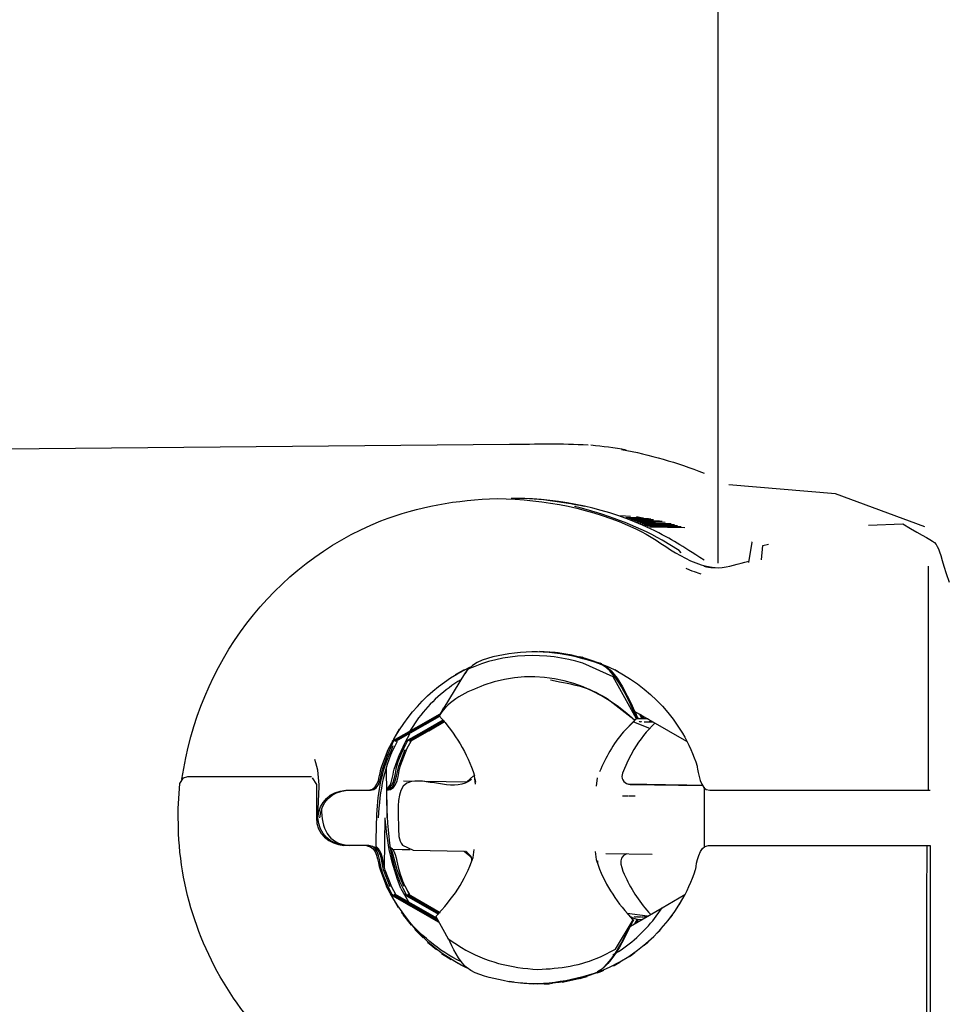
# Model space of a CAD drawing. Units: millimetres. Extents: x -93 to 93, y -39 to 39.
# Drawn here: x -82 to -81, y 18 to 20 of the extents above; entities that cross this region are included whole.
import ezdxf

# ---------------------------------------------------------------- set-up
doc = ezdxf.new("R2010")
doc.units = ezdxf.units.MM
doc.header["$MEASUREMENT"] = 0
doc.layers.add('Vrstva 1', color=7, linetype='Continuous')

msp = doc.modelspace()

# ---------------------------------------------------------------- linework, layer by layer
at = {"layer": 'Vrstva 1', "color": 250, "lineweight": 30}
for points, knots in [([(-81.0688, 24.5153), (-81.0688, 24.5153), (-81.0723, 24.422), (-81.0723, 24.422), (-81.0723, 24.422), (-81.0723, 24.422), (-81.0723, 24.313), (-81.0723, 24.313), (-81.0723, 24.313), (-81.0723, 24.313), (-81.0723, 19.1063), (-81.0723, 19.1063), (-81.0723, 19.1063), (-81.0723, 19.1063), (-81.0723, 18.9979), (-81.0723, 18.9979)], [0, 0, 0, 0, 0.2, 0.2, 0.2, 0.2, 0.4, 0.4, 0.4, 0.4, 0.6, 0.6, 0.6, 0.6, 1, 1, 1, 1]), ([(-81.3276, 19.2303), (-81.38, 19.2331), (-81.429, 19.2317), (-81.4828, 19.2314), (-81.4828, 19.2314), (-81.4828, 19.2314), (-83.4055, 19.2136), (-83.4055, 19.2136), (-83.4055, 19.2136), (-83.5221, 19.213), (-83.6326, 19.2115), (-83.7432, 19.1704), (-83.7432, 19.1704), (-83.946, 19.096), (-84.1047, 18.9241), (-84.1636, 18.7161), (-84.1636, 18.7161), (-84.1862, 18.6342), (-84.1901, 18.5541), (-84.1855, 18.4701)], [0, 0, 0, 0, 0.166667, 0.166667, 0.166667, 0.166667, 0.333333, 0.333333, 0.333333, 0.333333, 0.5, 0.5, 0.5, 0.5, 0.666667, 0.666667, 0.666667, 0.666667, 1, 1, 1, 1]), ([(-80.6652, 19.0698), (-80.6652, 19.0698), (-80.8409, 19.1346), (-80.8409, 19.1346), (-80.8409, 19.1346), (-80.8409, 19.1346), (-81.0512, 19.152), (-81.0512, 19.152)], [0, 0, 0, 0, 0.333333, 0.333333, 0.333333, 0.333333, 1, 1, 1, 1]), ([(-82.1271, 18.5733), (-82.0938, 18.7997), (-81.9506, 18.9954), (-81.7355, 19.0811), (-81.7355, 19.0811), (-81.6618, 19.1106), (-81.5863, 19.1222), (-81.5069, 19.1254), (-81.5069, 19.1254), (-81.4119, 19.123), (-81.3208, 19.1066), (-81.234, 19.0655), (-81.234, 19.0655), (-81.1787, 19.0397), (-81.1348, 18.9918), (-81.0721, 18.989)], [0, 0, 0, 0, 0.2, 0.2, 0.2, 0.2, 0.4, 0.4, 0.4, 0.4, 0.6, 0.6, 0.6, 0.6, 1, 1, 1, 1]), ([(-81.0997, 19.0038), (-81.1475, 19.0343), (-81.1575, 19.0428), (-81.2053, 19.0655), (-81.2053, 19.0655), (-81.2883, 19.1052), (-81.38, 19.1251), (-81.4715, 19.1254)], [0, 0, 0, 0, 0.333333, 0.333333, 0.333333, 0.333333, 1, 1, 1, 1]), ([(-81.1447, 19.0187), (-81.1447, 19.0187), (-81.1489, 19.023), (-81.1489, 19.023), (-81.1489, 19.023), (-81.1489, 19.023), (-81.1819, 19.0432), (-81.1819, 19.0432), (-81.1819, 19.0432), (-81.2365, 19.0741), (-81.2939, 19.0942), (-81.3546, 19.1098)], [0, 0, 0, 0, 0.25, 0.25, 0.25, 0.25, 0.5, 0.5, 0.5, 0.5, 1, 1, 1, 1]), ([(-80.7758, 19.073), (-80.7758, 19.073), (-80.7084, 19.0754), (-80.7084, 19.0754), (-80.7084, 19.0754), (-80.6209, 19.0216), (-80.6524, 19.0598), (-80.617, 18.961)], [0, 0, 0, 0, 0.333333, 0.333333, 0.333333, 0.333333, 1, 1, 1, 1]), ([(-81.1004, 18.9922), (-81.0823, 18.989), (-81.0912, 18.99), (-81.0721, 18.989), (-81.0721, 18.989), (-81.0504, 18.9908), (-81.0327, 18.9964), (-81.0115, 19.0021)], [0, 0, 0, 0, 0.333333, 0.333333, 0.333333, 0.333333, 1, 1, 1, 1]), ([(-81.2326, 18.692), (-81.2326, 18.692), (-81.2783, 18.7745), (-81.2783, 18.7745), (-81.2783, 18.7745), (-81.2783, 18.7745), (-81.3382, 18.8012), (-81.3382, 18.8012), (-81.3382, 18.8012), (-81.4112, 18.8242), (-81.4941, 18.8217), (-81.5644, 18.7894), (-81.5644, 18.7894), (-81.5644, 18.7894), (-81.5711, 18.7806), (-81.5711, 18.7806), (-81.5711, 18.7806), (-81.5711, 18.7806), (-81.6115, 18.7136), (-81.6115, 18.7136)], [0, 0, 0, 0, 0.166667, 0.166667, 0.166667, 0.166667, 0.333333, 0.333333, 0.333333, 0.333333, 0.5, 0.5, 0.5, 0.5, 0.666667, 0.666667, 0.666667, 0.666667, 1, 1, 1, 1]), ([(-81.3056, 18.8001), (-81.3641, 18.8202), (-81.4225, 18.8299), (-81.4842, 18.8196), (-81.4842, 18.8196), (-81.5098, 18.8153), (-81.5441, 18.8104), (-81.5633, 18.7898)], [0, 0, 0, 0, 0.333333, 0.333333, 0.333333, 0.333333, 1, 1, 1, 1]), ([(-81.2312, 18.692), (-81.2389, 18.7066), (-81.2684, 18.7859), (-81.3052, 18.8001), (-81.3052, 18.8001), (-81.3052, 18.8001), (-81.3336, 18.81), (-81.3336, 18.81), (-81.3336, 18.81), (-81.3336, 18.81), (-81.363, 18.8175), (-81.363, 18.8175), (-81.363, 18.8175), (-81.3892, 18.8228), (-81.3963, 18.8224), (-81.4233, 18.8242)], [0, 0, 0, 0, 0.2, 0.2, 0.2, 0.2, 0.4, 0.4, 0.4, 0.4, 0.6, 0.6, 0.6, 0.6, 1, 1, 1, 1]), ([(-81.4208, 18.8242), (-81.3938, 18.8224), (-81.3871, 18.8228), (-81.3606, 18.8175), (-81.3606, 18.8175), (-81.3606, 18.8175), (-81.3311, 18.81), (-81.3311, 18.81), (-81.3311, 18.81), (-81.3311, 18.81), (-81.3024, 18.8001), (-81.3024, 18.8001), (-81.3024, 18.8001), (-81.2659, 18.7859), (-81.2376, 18.7066), (-81.2294, 18.692)], [0, 0, 0, 0, 0.2, 0.2, 0.2, 0.2, 0.4, 0.4, 0.4, 0.4, 0.6, 0.6, 0.6, 0.6, 1, 1, 1, 1]), ([(-81.35, 18.815), (-81.2638, 18.7958), (-81.1872, 18.7395), (-81.1422, 18.6636), (-81.1422, 18.6636), (-81.1302, 18.6428), (-81.1206, 18.6211), (-81.1132, 18.5988), (-81.1132, 18.5988), (-81.1132, 18.5988), (-81.1093, 18.5601), (-81.0954, 18.5531), (-81.0954, 18.5531), (-81.0954, 18.5531), (-81.088, 18.5517), (-81.088, 18.5517), (-81.088, 18.5517), (-81.088, 18.5517), (-80.6549, 18.5517), (-80.6549, 18.5517)], [0, 0, 0, 0, 0.166667, 0.166667, 0.166667, 0.166667, 0.333333, 0.333333, 0.333333, 0.333333, 0.5, 0.5, 0.5, 0.5, 0.666667, 0.666667, 0.666667, 0.666667, 1, 1, 1, 1]), ([(-81.2362, 18.6888), (-81.317, 18.7653), (-81.4261, 18.7972), (-81.5328, 18.7579), (-81.5328, 18.7579), (-81.5661, 18.7458), (-81.6023, 18.7292), (-81.621, 18.698)], [0, 0, 0, 0, 0.333333, 0.333333, 0.333333, 0.333333, 1, 1, 1, 1]), ([(-81.5782, 18.7689), (-81.6104, 18.7491), (-81.6388, 18.7239), (-81.6615, 18.6937), (-81.6615, 18.6937), (-81.6615, 18.6937), (-81.6791, 18.6668), (-81.6791, 18.6668), (-81.6791, 18.6668), (-81.6791, 18.6668), (-81.7132, 18.6477), (-81.7132, 18.6477)], [0, 0, 0, 0, 0.25, 0.25, 0.25, 0.25, 0.5, 0.5, 0.5, 0.5, 1, 1, 1, 1]), ([(-81.4017, 18.7685), (-81.3506, 18.7575), (-81.335, 18.7586), (-81.2903, 18.7317), (-81.2903, 18.7317), (-81.2903, 18.7317), (-81.2432, 18.6955), (-81.2432, 18.6955)], [0, 0, 0, 0, 0.333333, 0.333333, 0.333333, 0.333333, 1, 1, 1, 1]), ([(-81.8046, 18.5517), (-81.8046, 18.5517), (-81.7561, 18.5517), (-81.7561, 18.5517), (-81.7561, 18.5517), (-81.7366, 18.5517), (-81.7366, 18.5814), (-81.7327, 18.5928), (-81.7327, 18.5928), (-81.7327, 18.5928), (-81.7228, 18.6207), (-81.7228, 18.6207), (-81.7228, 18.6207), (-81.7228, 18.6207), (-81.711, 18.6477), (-81.711, 18.6477), (-81.711, 18.6477), (-81.711, 18.6477), (-81.6204, 18.6998), (-81.6204, 18.6998)], [0, 0, 0, 0, 0.166667, 0.166667, 0.166667, 0.166667, 0.333333, 0.333333, 0.333333, 0.333333, 0.5, 0.5, 0.5, 0.5, 0.666667, 0.666667, 0.666667, 0.666667, 1, 1, 1, 1]), ([(-81.2099, 18.692), (-81.2099, 18.692), (-81.2329, 18.692), (-81.2329, 18.692), (-81.2329, 18.692), (-81.2329, 18.692), (-81.2358, 18.6891), (-81.2358, 18.6891), (-81.2358, 18.6891), (-81.2358, 18.6891), (-81.2581, 18.6661), (-81.2581, 18.6661), (-81.2581, 18.6661), (-81.2787, 18.6423), (-81.2935, 18.6161), (-81.3052, 18.5874)], [0, 0, 0, 0, 0.2, 0.2, 0.2, 0.2, 0.4, 0.4, 0.4, 0.4, 0.6, 0.6, 0.6, 0.6, 1, 1, 1, 1]), ([(-81.1961, 18.6839), (-81.2124, 18.6679), (-81.2262, 18.6509), (-81.2376, 18.6317), (-81.2376, 18.6317), (-81.2376, 18.6317), (-81.25, 18.609), (-81.25, 18.609), (-81.25, 18.609), (-81.25, 18.609), (-81.2599, 18.5853), (-81.2599, 18.5853), (-81.2599, 18.5853), (-81.2641, 18.5757), (-81.2581, 18.5658), (-81.2486, 18.5633), (-81.2486, 18.5633), (-81.2486, 18.5633), (-81.2454, 18.563), (-81.2454, 18.563), (-81.2454, 18.563), (-81.2454, 18.563), (-81.1741, 18.5619), (-81.1741, 18.5619), (-81.1741, 18.5619), (-81.1741, 18.5619), (-81.1021, 18.5609), (-81.1021, 18.5609)], [0, 0, 0, 0, 0.125, 0.125, 0.125, 0.125, 0.25, 0.25, 0.25, 0.25, 0.375, 0.375, 0.375, 0.375, 0.5, 0.5, 0.5, 0.5, 0.625, 0.625, 0.625, 0.625, 0.75, 0.75, 0.75, 0.75, 1, 1, 1, 1]), ([(-81.2389, 18.686), (-81.2389, 18.686), (-81.2383, 18.686), (-81.2383, 18.686), (-81.2383, 18.686), (-81.2383, 18.686), (-81.207, 18.6736), (-81.207, 18.6736)], [0, 0, 0, 0, 0.333333, 0.333333, 0.333333, 0.333333, 1, 1, 1, 1]), ([(-81.7245, 18.5534), (-81.7128, 18.5626), (-81.7132, 18.58), (-81.7096, 18.5928), (-81.7096, 18.5928), (-81.7015, 18.6179), (-81.6915, 18.6399), (-81.6785, 18.6622)], [0, 0, 0, 0, 0.333333, 0.333333, 0.333333, 0.333333, 1, 1, 1, 1]), ([(-81.7593, 18.5517), (-81.738, 18.5541), (-81.7394, 18.5839), (-81.734, 18.5988), (-81.734, 18.5988), (-81.734, 18.5988), (-81.7213, 18.6317), (-81.7213, 18.6317)], [0, 0, 0, 0, 0.333333, 0.333333, 0.333333, 0.333333, 1, 1, 1, 1]), ([(-81.7451, 18.4379), (-81.744, 18.4818), (-81.7454, 18.5265), (-81.7355, 18.5697), (-81.7355, 18.5697), (-81.728, 18.6023), (-81.7238, 18.6094), (-81.7114, 18.6395)], [0, 0, 0, 0, 0.333333, 0.333333, 0.333333, 0.333333, 1, 1, 1, 1]), ([(-81.7245, 18.5517), (-81.7011, 18.5517), (-81.7018, 18.5846), (-81.6972, 18.5998), (-81.6972, 18.5998), (-81.6972, 18.5998), (-81.6837, 18.6339), (-81.6837, 18.6339), (-81.6837, 18.6339), (-81.6837, 18.6339), (-81.6763, 18.648), (-81.6763, 18.648)], [0, 0, 0, 0, 0.25, 0.25, 0.25, 0.25, 0.5, 0.5, 0.5, 0.5, 1, 1, 1, 1]), ([(-81.7245, 18.5523), (-81.7078, 18.5584), (-81.7075, 18.5882), (-81.7043, 18.5988), (-81.7043, 18.5988), (-81.6958, 18.6253), (-81.6934, 18.6279), (-81.6831, 18.648)], [0, 0, 0, 0, 0.333333, 0.333333, 0.333333, 0.333333, 1, 1, 1, 1]), ([(-81.7245, 18.5517), (-81.7047, 18.5541), (-81.7047, 18.5871), (-81.7004, 18.5988), (-81.7004, 18.5988), (-81.7004, 18.5988), (-81.6877, 18.6317), (-81.6877, 18.6317)], [0, 0, 0, 0, 0.333333, 0.333333, 0.333333, 0.333333, 1, 1, 1, 1]), ([(-81.3751, 17.8825), (-81.4414, 17.8712), (-81.5055, 17.8648), (-81.5721, 17.8719), (-81.5721, 17.8719), (-81.7373, 17.8896), (-81.8918, 17.9736), (-81.996, 18.1029), (-81.996, 18.1029), (-82.0789, 18.2054), (-82.1279, 18.3344), (-82.1339, 18.4666), (-82.1339, 18.4666), (-82.1339, 18.4666), (-82.1349, 18.5158), (-82.1349, 18.5158), (-82.1349, 18.5158), (-82.1349, 18.5158), (-82.1314, 18.5644), (-82.1314, 18.5644), (-82.1314, 18.5644), (-82.1314, 18.5644), (-82.1243, 18.5757), (-82.1243, 18.5757), (-82.1243, 18.5757), (-82.1243, 18.5757), (-82.1154, 18.5785), (-82.1154, 18.5785), (-82.1154, 18.5785), (-82.0364, 18.5785), (-81.9573, 18.5785), (-81.8791, 18.5785), (-81.8791, 18.5785), (-81.8791, 18.5785), (-81.8723, 18.5785), (-81.8723, 18.5785)], [0, 0, 0, 0, 0.1, 0.1, 0.1, 0.1, 0.2, 0.2, 0.2, 0.2, 0.3, 0.3, 0.3, 0.3, 0.4, 0.4, 0.4, 0.4, 0.5, 0.5, 0.5, 0.5, 0.6, 0.6, 0.6, 0.6, 0.7, 0.7, 0.7, 0.7, 0.8, 0.8, 0.8, 0.8, 1, 1, 1, 1]), ([(-81.8708, 18.5761), (-81.8708, 18.5761), (-81.8627, 18.5626), (-81.8627, 18.5626), (-81.8627, 18.5626), (-81.8627, 18.5626), (-81.8627, 18.4971), (-81.8627, 18.4971), (-81.8627, 18.4971), (-81.8624, 18.4655), (-81.8376, 18.4449), (-81.8085, 18.4428)], [0, 0, 0, 0, 0.25, 0.25, 0.25, 0.25, 0.5, 0.5, 0.5, 0.5, 1, 1, 1, 1]), ([(-81.5576, 18.5729), (-81.5866, 18.5471), (-81.6405, 18.5744), (-81.6753, 18.5687), (-81.6753, 18.5687), (-81.7043, 18.5644), (-81.7015, 18.523), (-81.7018, 18.502), (-81.7018, 18.502), (-81.7018, 18.502), (-81.7011, 18.4793), (-81.7011, 18.4793), (-81.7011, 18.4793), (-81.7011, 18.468), (-81.7011, 18.4527), (-81.6929, 18.4435), (-81.6929, 18.4435), (-81.6929, 18.4435), (-81.6724, 18.4336), (-81.6724, 18.4336), (-81.6724, 18.4336), (-81.6724, 18.4336), (-81.5721, 18.4315), (-81.5721, 18.4315), (-81.5721, 18.4315), (-81.5721, 18.4315), (-81.5566, 18.4195), (-81.5566, 18.4195)], [0, 0, 0, 0, 0.125, 0.125, 0.125, 0.125, 0.25, 0.25, 0.25, 0.25, 0.375, 0.375, 0.375, 0.375, 0.5, 0.5, 0.5, 0.5, 0.625, 0.625, 0.625, 0.625, 0.75, 0.75, 0.75, 0.75, 1, 1, 1, 1]), ([(-81.7132, 18.3461), (-81.7238, 18.367), (-81.7259, 18.3702), (-81.7345, 18.3964), (-81.7345, 18.3964), (-81.7383, 18.4067), (-81.7383, 18.4421), (-81.7593, 18.4428), (-81.7593, 18.4428), (-81.7593, 18.4428), (-81.8085, 18.4428), (-81.8085, 18.4428)], [0, 0, 0, 0, 0.25, 0.25, 0.25, 0.25, 0.5, 0.5, 0.5, 0.5, 1, 1, 1, 1]), ([(-81.7632, 18.4421), (-81.7412, 18.4403), (-81.7426, 18.4106), (-81.7373, 18.3954), (-81.7373, 18.3954), (-81.7373, 18.3954), (-81.7245, 18.3624), (-81.7245, 18.3624)], [0, 0, 0, 0, 0.333333, 0.333333, 0.333333, 0.333333, 1, 1, 1, 1]), ([(-81.7561, 18.4421), (-81.7345, 18.4403), (-81.7355, 18.4102), (-81.7313, 18.3954), (-81.7313, 18.3954), (-81.7313, 18.3954), (-81.7181, 18.3624), (-81.7181, 18.3624)], [0, 0, 0, 0, 0.333333, 0.333333, 0.333333, 0.333333, 1, 1, 1, 1]), ([(-81.7061, 18.3461), (-81.7061, 18.3461), (-81.7139, 18.361), (-81.7139, 18.361), (-81.7139, 18.361), (-81.7139, 18.361), (-81.727, 18.3943), (-81.727, 18.3943), (-81.727, 18.3943), (-81.7313, 18.4067), (-81.7313, 18.4308), (-81.7451, 18.4407)], [0, 0, 0, 0, 0.25, 0.25, 0.25, 0.25, 0.5, 0.5, 0.5, 0.5, 1, 1, 1, 1]), ([(-81.7185, 18.4407), (-81.7047, 18.4319), (-81.7043, 18.4063), (-81.7004, 18.3954), (-81.7004, 18.3954), (-81.6923, 18.3687), (-81.6901, 18.3667), (-81.6795, 18.3461)], [0, 0, 0, 0, 0.333333, 0.333333, 0.333333, 0.333333, 1, 1, 1, 1]), ([(-81.7174, 18.4379), (-81.7174, 18.4379), (-81.7132, 18.4297), (-81.7132, 18.4297), (-81.7132, 18.4297), (-81.7132, 18.4297), (-81.7043, 18.3954), (-81.7043, 18.3954), (-81.7043, 18.3954), (-81.7043, 18.3954), (-81.6915, 18.3627), (-81.6915, 18.3627)], [0, 0, 0, 0, 0.25, 0.25, 0.25, 0.25, 0.5, 0.5, 0.5, 0.5, 1, 1, 1, 1]), ([(-81.4276, 18.171), (-81.3124, 18.171), (-81.2046, 18.2316), (-81.1458, 18.3308), (-81.1458, 18.3308), (-81.1337, 18.3514), (-81.1238, 18.3727), (-81.1164, 18.3954), (-81.1164, 18.3954), (-81.1164, 18.3954), (-81.1121, 18.434), (-81.0983, 18.4407), (-81.0983, 18.4407), (-81.0983, 18.4407), (-81.0912, 18.4428), (-81.0912, 18.4428), (-81.0912, 18.4428), (-81.0912, 18.4428), (-80.6773, 18.4428), (-80.6773, 18.4428)], [0, 0, 0, 0, 0.166667, 0.166667, 0.166667, 0.166667, 0.333333, 0.333333, 0.333333, 0.333333, 0.5, 0.5, 0.5, 0.5, 0.666667, 0.666667, 0.666667, 0.666667, 1, 1, 1, 1]), ([(-80.6613, 18.4428), (-80.6613, 18.4428), (-80.6616, 18.334), (-80.6616, 18.334), (-80.6616, 18.334), (-80.6616, 18.334), (-80.6616, 18.0991), (-80.6616, 18.0991), (-80.6616, 18.0991), (-80.6616, 18.0274), (-80.644, 17.925), (-80.7233, 17.8839), (-80.7233, 17.8839), (-80.7371, 17.8768), (-80.7503, 17.874), (-80.7655, 17.8719)], [0, 0, 0, 0, 0.2, 0.2, 0.2, 0.2, 0.4, 0.4, 0.4, 0.4, 0.6, 0.6, 0.6, 0.6, 1, 1, 1, 1]), ([(-80.6549, 18.4428), (-80.6549, 18.4428), (-80.6549, 18.1224), (-80.6549, 18.1224), (-80.6549, 18.1224), (-80.6549, 18.071), (-80.6464, 18.0161), (-80.6645, 17.9665)], [0, 0, 0, 0, 0.333333, 0.333333, 0.333333, 0.333333, 1, 1, 1, 1]), ([(-81.2518, 18.4262), (-81.2737, 18.4195), (-81.2599, 18.3939), (-81.2543, 18.3811), (-81.2543, 18.3811), (-81.2418, 18.3543), (-81.2255, 18.3287), (-81.205, 18.3075)], [0, 0, 0, 0, 0.333333, 0.333333, 0.333333, 0.333333, 1, 1, 1, 1]), ([(-81.2794, 18.2277), (-81.2492, 18.2443), (-81.2227, 18.2681), (-81.2007, 18.2947), (-81.2007, 18.2947), (-81.2007, 18.2947), (-81.1819, 18.3205), (-81.1819, 18.3205), (-81.1819, 18.3205), (-81.1819, 18.3205), (-81.1376, 18.3461), (-81.1376, 18.3461)], [0, 0, 0, 0, 0.25, 0.25, 0.25, 0.25, 0.5, 0.5, 0.5, 0.5, 1, 1, 1, 1]), ([(-81.6274, 18.3029), (-81.6274, 18.3029), (-81.6033, 18.2592), (-81.6033, 18.2592), (-81.6033, 18.2592), (-81.6033, 18.2592), (-81.5771, 18.2419), (-81.5771, 18.2419), (-81.5771, 18.2419), (-81.5299, 18.2135), (-81.48, 18.2022), (-81.4265, 18.199), (-81.4265, 18.199), (-81.3832, 18.2008), (-81.3421, 18.2064), (-81.3024, 18.2245), (-81.3024, 18.2245), (-81.3024, 18.2245), (-81.2737, 18.2391), (-81.2737, 18.2391), (-81.2737, 18.2391), (-81.2737, 18.2391), (-81.2389, 18.2965), (-81.2389, 18.2965)], [0, 0, 0, 0, 0.142857, 0.142857, 0.142857, 0.142857, 0.285714, 0.285714, 0.285714, 0.285714, 0.428571, 0.428571, 0.428571, 0.428571, 0.571429, 0.571429, 0.571429, 0.571429, 0.714286, 0.714286, 0.714286, 0.714286, 1, 1, 1, 1]), ([(-81.2142, 18.3018), (-81.2142, 18.3018), (-81.2149, 18.3025), (-81.2149, 18.3025), (-81.2149, 18.3025), (-81.2149, 18.3025), (-81.2131, 18.3025), (-81.2131, 18.3025)], [0, 0, 0, 0, 0.333333, 0.333333, 0.333333, 0.333333, 1, 1, 1, 1]), ([(-81.2386, 18.2965), (-81.2471, 18.2816), (-81.2783, 18.2036), (-81.3162, 18.1908), (-81.3162, 18.1908), (-81.3162, 18.1908), (-81.3449, 18.182), (-81.3449, 18.182), (-81.3449, 18.182), (-81.3449, 18.182), (-81.3747, 18.1753), (-81.3747, 18.1753), (-81.3747, 18.1753), (-81.3747, 18.1753), (-81.4049, 18.1713), (-81.4049, 18.1713), (-81.4049, 18.1713), (-81.4314, 18.1696), (-81.4389, 18.171), (-81.4655, 18.1724)], [0, 0, 0, 0, 0.166667, 0.166667, 0.166667, 0.166667, 0.333333, 0.333333, 0.333333, 0.333333, 0.5, 0.5, 0.5, 0.5, 0.666667, 0.666667, 0.666667, 0.666667, 1, 1, 1, 1]), ([(-81.3162, 18.1908), (-81.3751, 18.1724), (-81.4339, 18.1643), (-81.4952, 18.177), (-81.4952, 18.177), (-81.5182, 18.182), (-81.5466, 18.1869), (-81.5661, 18.2022), (-81.5661, 18.2022), (-81.5831, 18.2153), (-81.5945, 18.2437), (-81.6023, 18.2589)], [0, 0, 0, 0, 0.25, 0.25, 0.25, 0.25, 0.5, 0.5, 0.5, 0.5, 1, 1, 1, 1])]:
    msp.add_open_spline(points, degree=3, knots=knots, dxfattribs=at)
for points in [[(-81.2532, 19.2204), (-81.2759, 19.2254), (-81.2992, 19.2275), (-81.3222, 19.23)], [(-81.262, 19.2218), (-81.206, 19.2115), (-81.1536, 19.196), (-81.0997, 19.1754)], [(-81.335, 19.1095), (-81.3832, 19.119), (-81.4303, 19.1265), (-81.4796, 19.1254)], [(-81.2641, 19.0921), (-81.2641, 19.0921), (-81.2446, 19.0907), (-81.2446, 19.0907)], [(-81.2538, 19.0882), (-81.2538, 19.0882), (-81.2234, 19.0882), (-81.2234, 19.0882)], [(-81.2518, 19.0879), (-81.2518, 19.0879), (-81.2188, 19.0871), (-81.2188, 19.0871)], [(-81.2486, 19.0868), (-81.2486, 19.0868), (-81.2089, 19.0857), (-81.2089, 19.0857)], [(-81.2478, 19.0865), (-81.2478, 19.0865), (-81.2089, 19.0857), (-81.2089, 19.0857)], [(-81.2446, 19.0854), (-81.2446, 19.0854), (-81.2043, 19.085), (-81.2043, 19.085)], [(-81.2429, 19.0843), (-81.2429, 19.0843), (-81.1989, 19.0839), (-81.1989, 19.0839)], [(-81.2383, 19.0825), (-81.2383, 19.0825), (-81.1876, 19.0814), (-81.1876, 19.0814)], [(-81.2376, 19.0825), (-81.2376, 19.0825), (-81.1876, 19.0814), (-81.1876, 19.0814)], [(-81.2348, 19.0811), (-81.2348, 19.0811), (-81.1819, 19.0804), (-81.1819, 19.0804)], [(-81.2326, 19.0896), (-81.2326, 19.0896), (-81.2234, 19.0882), (-81.2234, 19.0882)], [(-81.2316, 19.0797), (-81.2316, 19.0797), (-81.1762, 19.0787), (-81.1762, 19.0787)], [(-81.2259, 19.0773), (-81.2259, 19.0773), (-81.1642, 19.0758), (-81.1642, 19.0758)], [(-81.2216, 19.0754), (-81.2216, 19.0754), (-81.1578, 19.0741), (-81.1578, 19.0741)], [(-81.2173, 19.0741), (-81.2173, 19.0741), (-81.1518, 19.0722), (-81.1518, 19.0722)], [(-81.2159, 19.073), (-81.2159, 19.073), (-81.1518, 19.0722), (-81.1518, 19.0722)], [(-81.2116, 19.0712), (-81.2116, 19.0712), (-81.1447, 19.0701), (-81.1447, 19.0701)], [(-81.2064, 19.0694), (-81.2064, 19.0694), (-81.1376, 19.068), (-81.1376, 19.068)], [(-81.0058, 19.0397), (-81.0058, 19.0397), (-81.0121, 18.9992), (-81.0121, 18.9992)], [(-81.0058, 19.0397), (-81.0058, 19.0397), (-81.0047, 19.04), (-81.0047, 19.04)], [(-80.9845, 19.0329), (-80.9845, 19.0329), (-80.9874, 19.0049), (-80.9874, 19.0049)], [(-80.9838, 19.0329), (-80.9838, 19.0329), (-80.9728, 19.0357), (-80.9728, 19.0357)], [(-81.122, 18.9819), (-81.122, 18.9819), (-81.1348, 18.9879), (-81.1348, 18.9879)], [(-81.1053, 18.9765), (-81.1053, 18.9765), (-81.1202, 18.9816), (-81.1202, 18.9816)], [(-80.6578, 18.5517), (-80.6578, 18.5517), (-80.6578, 18.9922), (-80.6578, 18.9922)], [(-81.4034, 18.8231), (-81.4034, 18.8231), (-81.4049, 18.8231), (-81.4049, 18.8231)], [(-81.3804, 18.821), (-81.3804, 18.821), (-81.3648, 18.8181), (-81.3648, 18.8181)], [(-81.3758, 18.8199), (-81.3758, 18.8199), (-81.368, 18.8189), (-81.368, 18.8189)], [(-81.3453, 18.8142), (-81.3453, 18.8142), (-81.3336, 18.811), (-81.3336, 18.811)], [(-81.3417, 18.8129), (-81.3417, 18.8129), (-81.3428, 18.8132), (-81.3428, 18.8132)], [(-81.3375, 18.8118), (-81.3375, 18.8118), (-81.3397, 18.8129), (-81.3397, 18.8129)], [(-81.3365, 18.8118), (-81.3365, 18.8118), (-81.335, 18.8114), (-81.335, 18.8114)], [(-81.7213, 18.6317), (-81.6842, 18.7037), (-81.6334, 18.7593), (-81.5593, 18.794)], [(-81.5718, 18.7883), (-81.5718, 18.7883), (-81.5895, 18.7785), (-81.5895, 18.7785)], [(-81.5644, 18.7894), (-81.5644, 18.7894), (-81.5707, 18.7806), (-81.5707, 18.7806)], [(-81.3006, 18.8001), (-81.3006, 18.8001), (-81.3095, 18.8029), (-81.3095, 18.8029)], [(-81.3024, 18.8001), (-81.3024, 18.8001), (-81.3042, 18.8012), (-81.3042, 18.8012)], [(-81.2687, 18.7845), (-81.2687, 18.7845), (-81.2755, 18.7883), (-81.2755, 18.7883)], [(-81.2638, 18.7816), (-81.2638, 18.7816), (-81.2713, 18.7859), (-81.2713, 18.7859)], [(-81.2698, 18.7848), (-81.2698, 18.7848), (-81.2708, 18.7859), (-81.2708, 18.7859)], [(-81.5866, 18.7795), (-81.5866, 18.7795), (-81.588, 18.7788), (-81.588, 18.7788)], [(-81.6122, 18.7136), (-81.6122, 18.7136), (-81.621, 18.698), (-81.621, 18.698)], [(-81.7132, 18.6477), (-81.7132, 18.6477), (-81.6193, 18.7019), (-81.6193, 18.7019)], [(-81.7128, 18.6477), (-81.7128, 18.6477), (-81.6193, 18.7009), (-81.6193, 18.7009)], [(-81.7118, 18.6477), (-81.7118, 18.6477), (-81.6193, 18.7009), (-81.6193, 18.7009)], [(-81.7114, 18.6477), (-81.7114, 18.6477), (-81.6204, 18.6998), (-81.6204, 18.6998)], [(-81.7068, 18.6477), (-81.7068, 18.6477), (-81.6204, 18.6969), (-81.6204, 18.6969)], [(-81.7061, 18.6477), (-81.7061, 18.6477), (-81.6199, 18.6969), (-81.6199, 18.6969)], [(-81.6869, 18.6477), (-81.6869, 18.6477), (-81.6132, 18.6895), (-81.6132, 18.6895)], [(-81.6862, 18.6477), (-81.6862, 18.6477), (-81.6132, 18.6891), (-81.6132, 18.6891)], [(-81.6132, 18.6891), (-81.6132, 18.6891), (-81.6859, 18.6477), (-81.6859, 18.6477)], [(-81.6129, 18.6891), (-81.6129, 18.6891), (-81.6848, 18.6477), (-81.6848, 18.6477)], [(-81.6125, 18.6888), (-81.6125, 18.6888), (-81.6845, 18.6477), (-81.6845, 18.6477)], [(-81.6423, 18.6728), (-81.6423, 18.6728), (-81.6132, 18.6895), (-81.6132, 18.6895)], [(-81.6359, 18.6916), (-81.6359, 18.6916), (-81.6193, 18.7009), (-81.6193, 18.7009)], [(-81.6352, 18.6909), (-81.6352, 18.6909), (-81.6204, 18.6998), (-81.6204, 18.6998)], [(-81.621, 18.698), (-81.5891, 18.6618), (-81.5661, 18.6257), (-81.5512, 18.58)], [(-81.2362, 18.6888), (-81.2362, 18.6888), (-81.2471, 18.6778), (-81.2471, 18.6778)], [(-81.2362, 18.7066), (-81.2362, 18.7066), (-81.1345, 18.648), (-81.1345, 18.648)], [(-81.2213, 18.692), (-81.2213, 18.692), (-81.227, 18.7015), (-81.227, 18.7015)], [(-81.2205, 18.692), (-81.2205, 18.692), (-81.2259, 18.7009), (-81.2259, 18.7009)], [(-81.2202, 18.692), (-81.2202, 18.692), (-81.2245, 18.7005), (-81.2245, 18.7005)], [(-81.2195, 18.692), (-81.2195, 18.692), (-81.2234, 18.6998), (-81.2234, 18.6998)], [(-81.2188, 18.692), (-81.2188, 18.692), (-81.2227, 18.6994), (-81.2227, 18.6994)], [(-81.2181, 18.692), (-81.2181, 18.692), (-81.2213, 18.698), (-81.2213, 18.698)], [(-81.2173, 18.692), (-81.2173, 18.692), (-81.2202, 18.6977), (-81.2202, 18.6977)], [(-81.205, 18.6888), (-81.205, 18.6888), (-81.207, 18.6866), (-81.207, 18.6866)], [(-81.71, 18.6526), (-81.71, 18.6526), (-81.699, 18.6721), (-81.699, 18.6721)], [(-81.6795, 18.6477), (-81.6795, 18.6477), (-81.6115, 18.687), (-81.6115, 18.687)], [(-81.6107, 18.6866), (-81.6107, 18.6866), (-81.6788, 18.6477), (-81.6788, 18.6477)], [(-81.6104, 18.6866), (-81.6104, 18.6866), (-81.6785, 18.6477), (-81.6785, 18.6477)], [(-81.6104, 18.6863), (-81.6104, 18.6863), (-81.6774, 18.6477), (-81.6774, 18.6477)], [(-81.6204, 18.6803), (-81.6204, 18.6803), (-81.6774, 18.6477), (-81.6774, 18.6477)], [(-81.6774, 18.6477), (-81.6774, 18.6477), (-81.621, 18.6799), (-81.621, 18.6799)], [(-81.6107, 18.687), (-81.6107, 18.687), (-81.6434, 18.6679), (-81.6434, 18.6679)], [(-81.6104, 18.6866), (-81.6104, 18.6866), (-81.642, 18.6682), (-81.642, 18.6682)], [(-81.6416, 18.6682), (-81.6416, 18.6682), (-81.6104, 18.6866), (-81.6104, 18.6866)], [(-81.6104, 18.6863), (-81.6104, 18.6863), (-81.6405, 18.6693), (-81.6405, 18.6693)], [(-81.6107, 18.687), (-81.6107, 18.687), (-81.6366, 18.6721), (-81.6366, 18.6721)], [(-81.2389, 18.6863), (-81.2389, 18.6863), (-81.2471, 18.6778), (-81.2471, 18.6778)], [(-81.2276, 18.686), (-81.2276, 18.686), (-81.227, 18.6866), (-81.227, 18.6866)], [(-81.2273, 18.6863), (-81.2273, 18.6863), (-81.227, 18.6866), (-81.227, 18.6866)], [(-81.227, 18.6863), (-81.227, 18.6863), (-81.2259, 18.6866), (-81.2259, 18.6866)], [(-81.2259, 18.6863), (-81.2259, 18.6863), (-81.2255, 18.6866), (-81.2255, 18.6866)], [(-81.2255, 18.6863), (-81.2255, 18.6863), (-81.2245, 18.6866), (-81.2245, 18.6866)], [(-81.2245, 18.6863), (-81.2245, 18.6863), (-81.2241, 18.6866), (-81.2241, 18.6866)], [(-81.2241, 18.6863), (-81.2241, 18.6863), (-81.223, 18.6866), (-81.223, 18.6866)], [(-81.2227, 18.6863), (-81.2227, 18.6863), (-81.2227, 18.6866), (-81.2227, 18.6866)], [(-81.2173, 18.686), (-81.2173, 18.686), (-81.2, 18.686), (-81.2, 18.686)], [(-81.7132, 18.6477), (-81.7132, 18.6477), (-81.6791, 18.6668), (-81.6791, 18.6668)], [(-81.7058, 18.6495), (-81.7058, 18.6495), (-81.7047, 18.6509), (-81.7047, 18.6509)], [(-81.6845, 18.6477), (-81.6845, 18.6477), (-81.6547, 18.6644), (-81.6547, 18.6644)], [(-81.7401, 18.4971), (-81.7373, 18.5502), (-81.7294, 18.6009), (-81.7029, 18.648)], [(-81.8595, 18.4971), (-81.8595, 18.5343), (-81.8518, 18.5757), (-81.8659, 18.6122)], [(-81.7256, 18.5934), (-81.7256, 18.5934), (-81.7238, 18.4971), (-81.7238, 18.4971)], [(-81.5664, 18.5679), (-81.5664, 18.5679), (-81.5537, 18.5796), (-81.5537, 18.5796)], [(-81.5498, 18.5633), (-81.5498, 18.5633), (-81.5512, 18.58), (-81.5512, 18.58)], [(-81.5505, 18.5736), (-81.5505, 18.5736), (-81.5495, 18.5672), (-81.5495, 18.5672)], [(-81.3113, 18.5598), (-81.3113, 18.5598), (-81.3092, 18.5757), (-81.3092, 18.5757)], [(-81.7245, 18.5534), (-81.7238, 18.4814), (-81.7224, 18.4109), (-81.6862, 18.3464)], [(-81.6915, 18.5701), (-81.6915, 18.5701), (-81.5654, 18.5683), (-81.5654, 18.5683)], [(-81.1026, 18.5609), (-81.1026, 18.5609), (-81.2486, 18.5633), (-81.2486, 18.5633)], [(-81.2454, 18.563), (-81.2454, 18.563), (-81.1021, 18.5605), (-81.1021, 18.5605)], [(-81.1334, 18.5612), (-81.1334, 18.5612), (-81.1447, 18.5612), (-81.1447, 18.5612)], [(-81.0997, 18.5573), (-81.0997, 18.5573), (-81.0997, 18.4403), (-81.0997, 18.4403)], [(-81.8595, 18.4971), (-81.8567, 18.529), (-81.8365, 18.5488), (-81.8046, 18.5517)], [(-81.8556, 18.4971), (-81.8532, 18.529), (-81.833, 18.5488), (-81.8014, 18.5517)], [(-81.2602, 18.5403), (-81.2602, 18.5403), (-81.2486, 18.5403), (-81.2486, 18.5403)], [(-81.2471, 18.5403), (-81.2471, 18.5403), (-81.2354, 18.5403), (-81.2354, 18.5403)], [(-81.8524, 18.5158), (-81.8524, 18.4779), (-81.8408, 18.4464), (-81.7983, 18.4428)], [(-81.8046, 18.4428), (-81.8369, 18.4453), (-81.8567, 18.4655), (-81.8595, 18.4971)], [(-81.7288, 18.4), (-81.7288, 18.4), (-81.727, 18.4971), (-81.727, 18.4971)], [(-81.6961, 18.3584), (-81.715, 18.4052), (-81.7238, 18.4474), (-81.727, 18.4971)], [(-81.088, 18.4428), (-81.088, 18.4428), (-80.6549, 18.4428), (-80.6549, 18.4428)], [(-81.6781, 18.434), (-81.6781, 18.434), (-81.7121, 18.4347), (-81.7121, 18.4347)], [(-81.6781, 18.434), (-81.6781, 18.434), (-81.694, 18.434), (-81.694, 18.434)], [(-81.6274, 18.3029), (-81.5945, 18.3383), (-81.57, 18.373), (-81.5541, 18.4191)], [(-81.5566, 18.4124), (-81.5541, 18.4212), (-81.569, 18.4311), (-81.569, 18.4311)], [(-81.5541, 18.4191), (-81.5541, 18.4191), (-81.5523, 18.4351), (-81.5523, 18.4351)], [(-81.3138, 18.4308), (-81.3138, 18.4308), (-81.312, 18.4152), (-81.312, 18.4152)], [(-81.2929, 18.4268), (-81.2929, 18.4268), (-81.2021, 18.4255), (-81.2021, 18.4255)], [(-81.312, 18.4152), (-81.312, 18.4152), (-81.3081, 18.4038), (-81.3081, 18.4038)], [(-81.3095, 18.4124), (-81.3095, 18.4124), (-81.3095, 18.4081), (-81.3095, 18.4081)], [(-81.3081, 18.4038), (-81.2929, 18.3617), (-81.2698, 18.3298), (-81.2397, 18.2965)], [(-81.5639, 18.2008), (-81.6374, 18.2351), (-81.6873, 18.2915), (-81.7245, 18.3624)], [(-81.7167, 18.3464), (-81.7167, 18.3464), (-81.6214, 18.2919), (-81.6214, 18.2919)], [(-81.7167, 18.3464), (-81.7167, 18.3464), (-81.6791, 18.3255), (-81.6791, 18.3255)], [(-81.716, 18.3468), (-81.716, 18.3468), (-81.6217, 18.2926), (-81.6217, 18.2926)], [(-81.716, 18.3468), (-81.716, 18.3468), (-81.6788, 18.3248), (-81.6788, 18.3248)], [(-81.7156, 18.3468), (-81.7156, 18.3468), (-81.6217, 18.2932), (-81.6217, 18.2932)], [(-81.7156, 18.3468), (-81.7156, 18.3468), (-81.6781, 18.3255), (-81.6781, 18.3255)], [(-81.7146, 18.3468), (-81.7146, 18.3468), (-81.6225, 18.2932), (-81.6225, 18.2932)], [(-81.7146, 18.3468), (-81.7146, 18.3468), (-81.6699, 18.3205), (-81.6699, 18.3205)], [(-81.7142, 18.3468), (-81.7142, 18.3468), (-81.6225, 18.294), (-81.6225, 18.294)], [(-81.7011, 18.3199), (-81.7011, 18.3199), (-81.7142, 18.3429), (-81.7142, 18.3429)], [(-81.71, 18.3468), (-81.71, 18.3468), (-81.625, 18.2979), (-81.625, 18.2979)], [(-81.71, 18.3468), (-81.71, 18.3468), (-81.6703, 18.3238), (-81.6703, 18.3238)], [(-81.7086, 18.3468), (-81.7086, 18.3468), (-81.625, 18.2989), (-81.625, 18.2989)], [(-81.7086, 18.3468), (-81.7086, 18.3468), (-81.6713, 18.3248), (-81.6713, 18.3248)], [(-81.7082, 18.3468), (-81.7082, 18.3468), (-81.6256, 18.2989), (-81.6256, 18.2989)], [(-81.7082, 18.3468), (-81.7082, 18.3468), (-81.6707, 18.3248), (-81.6707, 18.3248)], [(-81.7082, 18.344), (-81.7082, 18.344), (-81.7082, 18.3436), (-81.7082, 18.3436)], [(-81.7075, 18.3468), (-81.7075, 18.3468), (-81.6256, 18.2997), (-81.6256, 18.2997)], [(-81.7075, 18.3468), (-81.7075, 18.3468), (-81.6703, 18.3255), (-81.6703, 18.3255)], [(-81.6961, 18.3584), (-81.6961, 18.3584), (-81.6816, 18.3319), (-81.6816, 18.3319)], [(-81.6901, 18.3464), (-81.6901, 18.3464), (-81.6225, 18.3078), (-81.6225, 18.3078)], [(-81.6891, 18.3468), (-81.6891, 18.3468), (-81.6221, 18.3086), (-81.6221, 18.3086)], [(-81.6891, 18.3468), (-81.6891, 18.3468), (-81.6515, 18.3255), (-81.6515, 18.3255)], [(-81.6221, 18.3086), (-81.6221, 18.3086), (-81.6883, 18.3468), (-81.6883, 18.3468)], [(-81.6217, 18.3089), (-81.6217, 18.3089), (-81.6877, 18.3468), (-81.6877, 18.3468)], [(-81.6877, 18.3468), (-81.6877, 18.3468), (-81.6501, 18.3248), (-81.6501, 18.3248)], [(-81.6831, 18.3468), (-81.6831, 18.3468), (-81.6204, 18.3103), (-81.6204, 18.3103)], [(-81.6831, 18.3464), (-81.6831, 18.3464), (-81.6412, 18.3227), (-81.6412, 18.3227)], [(-81.6827, 18.3468), (-81.6827, 18.3468), (-81.6199, 18.3106), (-81.6199, 18.3106)], [(-81.6816, 18.3468), (-81.6816, 18.3468), (-81.6199, 18.311), (-81.6199, 18.311)], [(-81.6816, 18.3468), (-81.6816, 18.3468), (-81.6448, 18.3255), (-81.6448, 18.3255)], [(-81.6813, 18.3468), (-81.6813, 18.3468), (-81.6193, 18.3113), (-81.6193, 18.3113)], [(-81.6788, 18.3248), (-81.6788, 18.3248), (-81.6214, 18.2919), (-81.6214, 18.2919)], [(-81.6781, 18.3255), (-81.6781, 18.3255), (-81.6217, 18.2926), (-81.6217, 18.2926)], [(-81.625, 18.2986), (-81.625, 18.2986), (-81.6713, 18.3248), (-81.6713, 18.3248)], [(-81.6707, 18.3248), (-81.6707, 18.3248), (-81.625, 18.2989), (-81.625, 18.2989)], [(-81.6256, 18.2997), (-81.6256, 18.2997), (-81.6703, 18.3255), (-81.6703, 18.3255)], [(-81.6699, 18.3205), (-81.6699, 18.3205), (-81.6221, 18.2932), (-81.6221, 18.2932)], [(-81.6217, 18.3089), (-81.6217, 18.3089), (-81.6515, 18.3259), (-81.6515, 18.3259)], [(-81.6515, 18.3255), (-81.6515, 18.3255), (-81.6225, 18.3081), (-81.6225, 18.3081)], [(-81.6501, 18.3248), (-81.6501, 18.3248), (-81.6217, 18.3089), (-81.6217, 18.3089)], [(-81.6451, 18.3262), (-81.6451, 18.3262), (-81.6193, 18.3113), (-81.6193, 18.3113)], [(-81.6448, 18.3255), (-81.6448, 18.3255), (-81.6199, 18.311), (-81.6199, 18.311)], [(-81.1489, 18.3262), (-81.1489, 18.3262), (-81.1432, 18.3358), (-81.1432, 18.3358)], [(-81.1465, 18.3294), (-81.1465, 18.3294), (-81.1447, 18.3326), (-81.1447, 18.3326)], [(-81.6958, 18.3117), (-81.6958, 18.3117), (-81.6877, 18.3018), (-81.6877, 18.3018)], [(-81.5771, 18.2139), (-81.6231, 18.2359), (-81.6586, 18.2674), (-81.6915, 18.306)], [(-81.6915, 18.305), (-81.6915, 18.305), (-81.676, 18.2862), (-81.676, 18.2862)], [(-81.6416, 18.3032), (-81.6416, 18.3032), (-81.6214, 18.2919), (-81.6214, 18.2919)], [(-81.6409, 18.3032), (-81.6409, 18.3032), (-81.6217, 18.2926), (-81.6217, 18.2926)], [(-81.625, 18.2975), (-81.625, 18.2975), (-81.6352, 18.3035), (-81.6352, 18.3035)], [(-81.625, 18.2986), (-81.625, 18.2986), (-81.6334, 18.3029), (-81.6334, 18.3029)], [(-81.625, 18.2989), (-81.625, 18.2989), (-81.6327, 18.3029), (-81.6327, 18.3029)], [(-81.632, 18.3018), (-81.632, 18.3018), (-81.625, 18.2972), (-81.625, 18.2972)], [(-81.251, 18.3089), (-81.251, 18.3089), (-81.2389, 18.2965), (-81.2389, 18.2965)], [(-81.2113, 18.3035), (-81.2113, 18.3035), (-81.251, 18.3089), (-81.251, 18.3089)], [(-81.2446, 18.2844), (-81.2446, 18.2844), (-81.1819, 18.3202), (-81.1819, 18.3202)], [(-81.244, 18.3018), (-81.244, 18.3018), (-81.2446, 18.3025), (-81.2446, 18.3025)], [(-81.223, 18.2965), (-81.2333, 18.2965), (-81.2446, 18.3025), (-81.2446, 18.3025)], [(-81.2362, 18.3018), (-81.2362, 18.3018), (-81.2372, 18.3025), (-81.2372, 18.3025)], [(-81.2354, 18.3018), (-81.2354, 18.3018), (-81.2358, 18.3025), (-81.2358, 18.3025)], [(-81.2348, 18.3018), (-81.2348, 18.3018), (-81.2354, 18.3025), (-81.2354, 18.3025)], [(-81.234, 18.3018), (-81.234, 18.3018), (-81.2348, 18.3025), (-81.2348, 18.3025)], [(-81.2333, 18.3018), (-81.2333, 18.3018), (-81.234, 18.3025), (-81.234, 18.3025)], [(-81.2326, 18.3018), (-81.2326, 18.3018), (-81.2329, 18.3025), (-81.2329, 18.3025)], [(-81.2316, 18.3018), (-81.2316, 18.3018), (-81.2326, 18.3025), (-81.2326, 18.3025)], [(-81.2312, 18.3018), (-81.2312, 18.3018), (-81.2316, 18.3025), (-81.2316, 18.3025)], [(-81.2301, 18.3018), (-81.2301, 18.3018), (-81.2312, 18.3025), (-81.2312, 18.3025)], [(-81.2294, 18.3018), (-81.2294, 18.3018), (-81.2301, 18.3025), (-81.2301, 18.3025)], [(-81.2287, 18.3018), (-81.2287, 18.3018), (-81.2294, 18.3025), (-81.2294, 18.3025)], [(-81.2283, 18.3018), (-81.2283, 18.3018), (-81.2287, 18.3025), (-81.2287, 18.3025)], [(-81.2273, 18.3018), (-81.2273, 18.3018), (-81.2283, 18.3025), (-81.2283, 18.3025)], [(-81.227, 18.3018), (-81.227, 18.3018), (-81.2273, 18.3025), (-81.2273, 18.3025)], [(-81.2259, 18.3018), (-81.2259, 18.3018), (-81.2265, 18.3025), (-81.2265, 18.3025)], [(-81.2255, 18.3018), (-81.2255, 18.3018), (-81.2259, 18.3025), (-81.2259, 18.3025)], [(-81.2245, 18.3018), (-81.2245, 18.3018), (-81.2251, 18.3025), (-81.2251, 18.3025)], [(-81.2241, 18.3018), (-81.2241, 18.3018), (-81.2245, 18.3025), (-81.2245, 18.3025)], [(-81.2227, 18.3018), (-81.2227, 18.3018), (-81.2234, 18.3025), (-81.2234, 18.3025)], [(-81.2227, 18.3018), (-81.2227, 18.3018), (-81.2227, 18.3025), (-81.2227, 18.3025)], [(-81.2213, 18.3018), (-81.2213, 18.3018), (-81.2219, 18.3025), (-81.2219, 18.3025)], [(-81.2209, 18.3018), (-81.2209, 18.3018), (-81.2213, 18.3025), (-81.2213, 18.3025)], [(-81.2202, 18.3018), (-81.2202, 18.3018), (-81.2205, 18.3025), (-81.2205, 18.3025)], [(-81.2195, 18.3018), (-81.2195, 18.3018), (-81.2202, 18.3025), (-81.2202, 18.3025)], [(-81.2188, 18.3018), (-81.2188, 18.3018), (-81.2188, 18.3025), (-81.2188, 18.3025)], [(-81.2181, 18.3018), (-81.2181, 18.3018), (-81.2188, 18.3025), (-81.2188, 18.3025)], [(-81.2173, 18.3018), (-81.2173, 18.3018), (-81.2173, 18.3025), (-81.2173, 18.3025)], [(-81.2163, 18.3018), (-81.2163, 18.3018), (-81.2173, 18.3025), (-81.2173, 18.3025)], [(-81.2156, 18.3018), (-81.2156, 18.3018), (-81.2163, 18.3025), (-81.2163, 18.3025)], [(-81.2149, 18.3018), (-81.2149, 18.3018), (-81.2156, 18.3025), (-81.2156, 18.3025)], [(-81.1692, 18.2972), (-81.1692, 18.2972), (-81.1621, 18.306), (-81.1621, 18.306)], [(-81.1674, 18.2989), (-81.1674, 18.2989), (-81.1638, 18.3032), (-81.1638, 18.3032)], [(-81.6831, 18.2951), (-81.6831, 18.2951), (-81.6802, 18.2919), (-81.6802, 18.2919)], [(-81.6225, 18.294), (-81.6225, 18.294), (-81.6334, 18.3004), (-81.6334, 18.3004)], [(-81.2383, 18.2965), (-81.2543, 18.2706), (-81.2755, 18.2153), (-81.3092, 18.194)], [(-81.2362, 18.289), (-81.2362, 18.289), (-81.2316, 18.2965), (-81.2316, 18.2965)], [(-81.2351, 18.29), (-81.2351, 18.29), (-81.2312, 18.2965), (-81.2312, 18.2965)], [(-81.234, 18.29), (-81.234, 18.29), (-81.2301, 18.2965), (-81.2301, 18.2965)], [(-81.2329, 18.2908), (-81.2329, 18.2908), (-81.2294, 18.2965), (-81.2294, 18.2965)], [(-81.6689, 18.2773), (-81.6689, 18.2773), (-81.6523, 18.261), (-81.6523, 18.261)], [(-81.6593, 18.2685), (-81.6593, 18.2685), (-81.6564, 18.2649), (-81.6564, 18.2649)], [(-81.1922, 18.2702), (-81.1922, 18.2702), (-81.1844, 18.2791), (-81.1844, 18.2791)], [(-81.1905, 18.272), (-81.1905, 18.272), (-81.1862, 18.2762), (-81.1862, 18.2762)], [(-81.1905, 18.272), (-81.1905, 18.272), (-81.1872, 18.2756), (-81.1872, 18.2756)], [(-81.6437, 18.2529), (-81.6437, 18.2529), (-81.626, 18.2383), (-81.626, 18.2383)], [(-81.6434, 18.2529), (-81.6434, 18.2529), (-81.6264, 18.2391), (-81.6264, 18.2391)], [(-81.6302, 18.2419), (-81.6302, 18.2419), (-81.6334, 18.2448), (-81.6334, 18.2448)], [(-81.2188, 18.2458), (-81.2188, 18.2458), (-81.2085, 18.2546), (-81.2085, 18.2546)], [(-81.2173, 18.2469), (-81.2173, 18.2469), (-81.211, 18.2521), (-81.211, 18.2521)], [(-81.217, 18.2472), (-81.217, 18.2472), (-81.2116, 18.2515), (-81.2116, 18.2515)], [(-81.6161, 18.2305), (-81.6161, 18.2305), (-81.5973, 18.2188), (-81.5973, 18.2188)], [(-81.6161, 18.2305), (-81.6161, 18.2305), (-81.598, 18.2192), (-81.598, 18.2192)], [(-81.2471, 18.2245), (-81.2471, 18.2245), (-81.2362, 18.232), (-81.2362, 18.232)], [(-81.2454, 18.2253), (-81.2454, 18.2253), (-81.2383, 18.2305), (-81.2383, 18.2305)], [(-81.2443, 18.2263), (-81.2443, 18.2263), (-81.2389, 18.2299), (-81.2389, 18.2299)], [(-81.6015, 18.2213), (-81.6015, 18.2213), (-81.605, 18.2235), (-81.605, 18.2235)], [(-81.5856, 18.2121), (-81.5856, 18.2121), (-81.5679, 18.2026), (-81.5679, 18.2026)], [(-81.5707, 18.204), (-81.5707, 18.204), (-81.5739, 18.2061), (-81.5739, 18.2061)], [(-81.278, 18.2064), (-81.278, 18.2064), (-81.2656, 18.2135), (-81.2656, 18.2135)], [(-81.2769, 18.2068), (-81.2769, 18.2068), (-81.267, 18.2124), (-81.267, 18.2124)], [(-81.2737, 18.2086), (-81.2737, 18.2086), (-81.2684, 18.2118), (-81.2684, 18.2118)], [(-81.3446, 18.181), (-81.3446, 18.181), (-81.3297, 18.1852), (-81.3297, 18.1852)], [(-81.3435, 18.1813), (-81.3435, 18.1813), (-81.3308, 18.1852), (-81.3308, 18.1852)], [(-81.3106, 18.1923), (-81.3106, 18.1923), (-81.2971, 18.1975), (-81.2971, 18.1975)], [(-81.3095, 18.1923), (-81.3095, 18.1923), (-81.2985, 18.1969), (-81.2985, 18.1969)], [(-81.3042, 18.1944), (-81.3042, 18.1944), (-81.2996, 18.1965), (-81.2996, 18.1965)], [(-81.4739, 18.1738), (-81.4739, 18.1738), (-81.4831, 18.1753), (-81.4831, 18.1753)], [(-81.4541, 18.1721), (-81.4541, 18.1721), (-81.4353, 18.171), (-81.4353, 18.171)], [(-81.4144, 18.171), (-81.4144, 18.171), (-81.4059, 18.171), (-81.4059, 18.171)], [(-81.4098, 18.171), (-81.4098, 18.171), (-81.4041, 18.171), (-81.4041, 18.171)], [(-81.402, 18.1713), (-81.402, 18.1713), (-81.3978, 18.1721), (-81.3978, 18.1721)], [(-81.402, 18.1713), (-81.402, 18.1713), (-81.4006, 18.1721), (-81.4006, 18.1721)], [(-81.379, 18.1738), (-81.379, 18.1738), (-81.3638, 18.177), (-81.3638, 18.177)], [(-81.379, 18.1738), (-81.379, 18.1738), (-81.3644, 18.177), (-81.3644, 18.177)]]:
    msp.add_open_spline(points, degree=3, dxfattribs=at)

doc.saveas('drawing.dxf')
